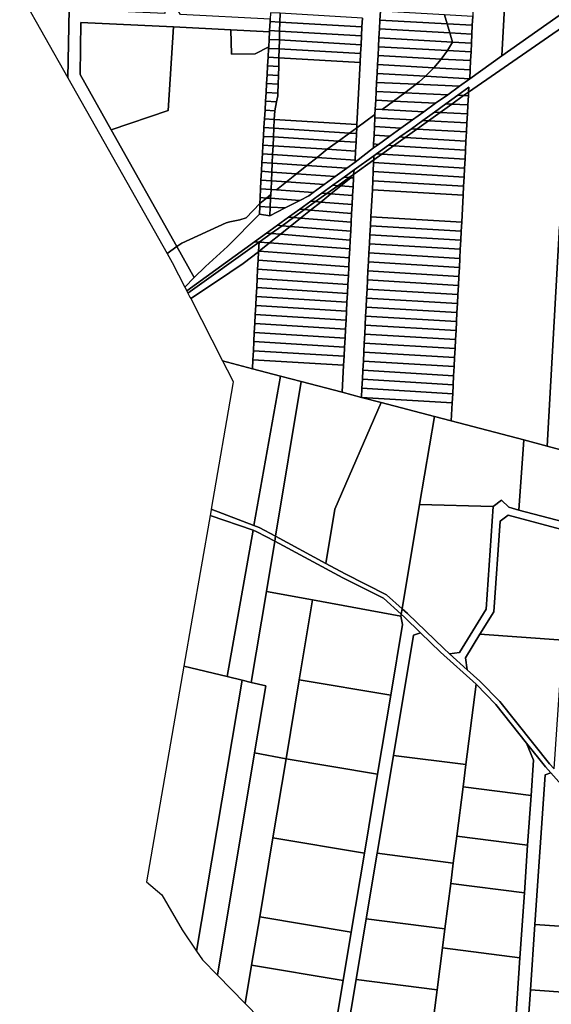
# Model space of a CAD drawing. Units: inches. Extents: x 7512067 to 7517889, y 5784721 to 5792157.
# Drawn here: x 7514585 to 7514923, y 5786118 to 5786743 of the extents above; entities that cross this region are included whole.
import ezdxf

# ---------------------------------------------------------------- set-up
doc = ezdxf.new("R2010")
doc.units = ezdxf.units.IN
doc.header["$MEASUREMENT"] = 0

msp = doc.modelspace()

# ---------------------------------------------------------------- linework, layer by layer
for points in [[(7514900.59, 5786890.65), (7514895.12, 5786789.79), (7514891.34, 5786720.35), (7514936.92, 5786752.55), (7514937.05, 5786755.08), (7514904.29, 5786755.98), (7514907.79, 5786820.18), (7514905.83, 5786885.42), (7514905.97, 5786890.4), (7514900.59, 5786890.65)], [(7514684.96, 5786750.04), (7514689.14, 5786862.53), (7514680.83, 5786853.93), (7514677.03, 5786747.22), (7514616.29, 5786749.87), (7514615.42, 5786706.3), (7514678.58, 5786594.7), (7514684.67, 5786599.15), (7514642.87, 5786673.36), (7514623.15, 5786708.42), (7514623.67, 5786741.55), (7514682.45, 5786738.68), (7514718.94, 5786736.81), (7514743.63, 5786735.55), (7514743.67, 5786736.37), (7514743.96, 5786742.06), (7514744.04, 5786743.54), (7514687.06, 5786746.68), (7514684.96, 5786750.04)], [(7514584.78, 5786760.47), (7514586.1, 5786758.15), (7514615.42, 5786706.3), (7514616.29, 5786749.87), (7514616.99, 5786785.07), (7514617.16, 5786793.7), (7514584.78, 5786760.47)], [(7514874.79, 5786790.89), (7514874.52, 5786785.07), (7514874.26, 5786779.38), (7514874, 5786773.7), (7514873.74, 5786768.01), (7514873.47, 5786762.34), (7514873.23, 5786756.69), (7514872.96, 5786751.04), (7514872.71, 5786745.4), (7514872.45, 5786739.75), (7514872.18, 5786734.09), (7514871.93, 5786728.44), (7514871.68, 5786722.84), (7514871.42, 5786717.29), (7514871.16, 5786711.52), (7514870.9, 5786705.76), (7514891.34, 5786720.35), (7514895.12, 5786789.79), (7514874.79, 5786790.89)], [(7514744.24, 5786747.68), (7514744.04, 5786743.54), (7514743.96, 5786742.06), (7514750.17, 5786741.7), (7514750.32, 5786747.33), (7514744.24, 5786747.68)], [(7514750.32, 5786747.33), (7514750.17, 5786741.7), (7514802.32, 5786738.66), (7514802.61, 5786744.34), (7514750.32, 5786747.33)], [(7514814.03, 5786748.68), (7514813.74, 5786743.04), (7514856.55, 5786740.64), (7514854.87, 5786746.4), (7514814.03, 5786748.68)], [(7514854.87, 5786746.4), (7514856.55, 5786740.64), (7514872.45, 5786739.75), (7514872.71, 5786745.4), (7514854.87, 5786746.4)], [(7514623.67, 5786741.55), (7514623.15, 5786708.42), (7514642.87, 5786673.36), (7514679.19, 5786685.59), (7514682.45, 5786738.68), (7514623.67, 5786741.55)], [(7514743.96, 5786742.06), (7514743.67, 5786736.37), (7514750.02, 5786736.01), (7514750.17, 5786741.7), (7514743.96, 5786742.06)], [(7514750.17, 5786741.7), (7514750.02, 5786736.01), (7514802.06, 5786733.06), (7514802.32, 5786738.66), (7514750.17, 5786741.7)], [(7514813.74, 5786743.04), (7514813.46, 5786737.42), (7514858.24, 5786734.88), (7514856.55, 5786740.64), (7514813.74, 5786743.04)], [(7514856.55, 5786740.64), (7514858.24, 5786734.88), (7514872.18, 5786734.09), (7514872.45, 5786739.75), (7514856.55, 5786740.64)], [(7514718.94, 5786736.81), (7514682.45, 5786738.68), (7514679.19, 5786685.59), (7514642.87, 5786673.36), (7514684.67, 5786599.15), (7514687.86, 5786601.47), (7514715.95, 5786614.37), (7514718.32, 5786614.84), (7514724.69, 5786616.12), (7514728.66, 5786617.49), (7514737.5, 5786626.66), (7514737.65, 5786630.33), (7514737.88, 5786635.89), (7514738.08, 5786640.74), (7514738.12, 5786641.46), (7514738.44, 5786647), (7514738.76, 5786652.54), (7514739.09, 5786658.1), (7514739.42, 5786663.65), (7514739.74, 5786669.21), (7514740.07, 5786674.76), (7514740.39, 5786680.32), (7514740.72, 5786685.92), (7514741.05, 5786691.52), (7514741.38, 5786697.12), (7514741.7, 5786702.71), (7514742.03, 5786708.31), (7514742.36, 5786713.91), (7514742.68, 5786719.51), (7514743.01, 5786725.08), (7514743.07, 5786726.07), (7514734.42, 5786721.61), (7514719.32, 5786721.42), (7514718.94, 5786736.81)], [(7514718.94, 5786736.81), (7514719.32, 5786721.42), (7514734.42, 5786721.61), (7514743.07, 5786726.07), (7514743.35, 5786730.78), (7514743.63, 5786735.55), (7514718.94, 5786736.81)], [(7514743.67, 5786736.37), (7514743.63, 5786735.55), (7514743.35, 5786730.78), (7514749.87, 5786730.4), (7514750.02, 5786736.01), (7514743.67, 5786736.37)], [(7514750.02, 5786736.01), (7514749.87, 5786730.4), (7514801.75, 5786727.38), (7514802.06, 5786733.06), (7514750.02, 5786736.01)], [(7514813.46, 5786737.42), (7514813.17, 5786731.79), (7514859.92, 5786729.12), (7514858.24, 5786734.88), (7514813.46, 5786737.42)], [(7514858.24, 5786734.88), (7514859.92, 5786729.12), (7514871.93, 5786728.44), (7514872.18, 5786734.09), (7514858.24, 5786734.88)], [(7514743.35, 5786730.78), (7514743.07, 5786726.07), (7514743.01, 5786725.08), (7514749.72, 5786724.7), (7514749.87, 5786730.4), (7514743.35, 5786730.78)], [(7514749.87, 5786730.4), (7514749.72, 5786724.7), (7514801.46, 5786721.8), (7514801.75, 5786727.38), (7514749.87, 5786730.4)], [(7514813.17, 5786731.79), (7514812.88, 5786726.13), (7514856.76, 5786723.67), (7514859.92, 5786729.12), (7514813.17, 5786731.79)], [(7514859.92, 5786729.12), (7514856.76, 5786723.67), (7514871.68, 5786722.84), (7514871.93, 5786728.44), (7514859.92, 5786729.12)], [(7514743.01, 5786725.08), (7514742.68, 5786719.51), (7514749.57, 5786719.11), (7514749.72, 5786724.7), (7514743.01, 5786725.08)], [(7514749.72, 5786724.7), (7514749.57, 5786719.11), (7514801.17, 5786716.1), (7514801.46, 5786721.8), (7514749.72, 5786724.7)], [(7514812.88, 5786726.13), (7514812.59, 5786720.45), (7514852.76, 5786718.29), (7514856.76, 5786723.67), (7514812.88, 5786726.13)], [(7514856.76, 5786723.67), (7514852.76, 5786718.29), (7514871.42, 5786717.29), (7514871.68, 5786722.84), (7514856.76, 5786723.67)], [(7514742.68, 5786719.51), (7514742.36, 5786713.91), (7514749.42, 5786713.5), (7514749.57, 5786719.11), (7514742.68, 5786719.51)], [(7514749.57, 5786719.11), (7514749.42, 5786713.5), (7514749.27, 5786707.88), (7514749.12, 5786702.27), (7514748.97, 5786696.65), (7514748.92, 5786694.91), (7514748.1, 5786691.09), (7514746.86, 5786685.42), (7514746.61, 5786679.93), (7514799.15, 5786676.66), (7514801.17, 5786716.1), (7514749.57, 5786719.11)], [(7514812.59, 5786720.45), (7514812.28, 5786714.78), (7514848.08, 5786712.8), (7514852.76, 5786718.29), (7514812.59, 5786720.45)], [(7514852.76, 5786718.29), (7514848.08, 5786712.8), (7514871.16, 5786711.52), (7514871.42, 5786717.29), (7514852.76, 5786718.29)], [(7514742.36, 5786713.91), (7514742.03, 5786708.31), (7514749.27, 5786707.88), (7514749.42, 5786713.5), (7514742.36, 5786713.91)], [(7514811.98, 5786709.12), (7514811.67, 5786703.45), (7514836.83, 5786702.3), (7514838.75, 5786703.72), (7514842.74, 5786707.37), (7514811.98, 5786709.12)], [(7514812.28, 5786714.78), (7514811.98, 5786709.12), (7514842.74, 5786707.37), (7514848.08, 5786712.8), (7514812.28, 5786714.78)], [(7514848.08, 5786712.8), (7514842.74, 5786707.37), (7514870.9, 5786705.76), (7514871.16, 5786711.52), (7514848.08, 5786712.8)], [(7514741.7, 5786702.71), (7514741.38, 5786697.12), (7514748.97, 5786696.65), (7514749.12, 5786702.27), (7514741.7, 5786702.71)], [(7514742.03, 5786708.31), (7514741.7, 5786702.71), (7514749.12, 5786702.27), (7514749.27, 5786707.88), (7514742.03, 5786708.31)], [(7514811.67, 5786703.45), (7514811.38, 5786697.79), (7514829.59, 5786696.94), (7514836.83, 5786702.3), (7514811.67, 5786703.45)], [(7514842.74, 5786707.37), (7514838.75, 5786703.72), (7514836.83, 5786702.3), (7514864.33, 5786701.04), (7514870.9, 5786705.76), (7514842.74, 5786707.37)], [(7514741.38, 5786697.12), (7514741.05, 5786691.52), (7514748.1, 5786691.09), (7514748.92, 5786694.91), (7514748.97, 5786696.65), (7514741.38, 5786697.12)], [(7514811.38, 5786697.79), (7514811.08, 5786692.13), (7514822.32, 5786691.57), (7514829.59, 5786696.94), (7514811.38, 5786697.79)], [(7514829.59, 5786696.94), (7514822.32, 5786691.57), (7514849.19, 5786690.22), (7514856.82, 5786695.67), (7514829.59, 5786696.94)], [(7514836.83, 5786702.3), (7514829.59, 5786696.94), (7514856.82, 5786695.67), (7514864.33, 5786701.04), (7514836.83, 5786702.3)], [(7514870.27, 5786700.36), (7514863.27, 5786695.31), (7514866.97, 5786695.11), (7514870.11, 5786697.36), (7514870.27, 5786700.36)], [(7514870.11, 5786697.36), (7514866.97, 5786695.11), (7514869.99, 5786695), (7514870.11, 5786697.36)], [(7514741.05, 5786691.52), (7514740.72, 5786685.92), (7514746.86, 5786685.42), (7514748.1, 5786691.09), (7514741.05, 5786691.52)], [(7514811.08, 5786692.13), (7514810.8, 5786686.47), (7514815.13, 5786686.25), (7514822.32, 5786691.57), (7514811.08, 5786692.13)], [(7514822.32, 5786691.57), (7514815.13, 5786686.25), (7514841.72, 5786684.87), (7514849.19, 5786690.22), (7514822.32, 5786691.57)], [(7514863.27, 5786695.31), (7514855.74, 5786689.89), (7514859.43, 5786689.71), (7514866.97, 5786695.11), (7514863.27, 5786695.31)], [(7514869.99, 5786695), (7514866.97, 5786695.11), (7514859.43, 5786689.71), (7514869.68, 5786689.21), (7514869.99, 5786695)], [(7514740.72, 5786685.92), (7514740.39, 5786680.32), (7514746.61, 5786679.93), (7514746.86, 5786685.42), (7514740.72, 5786685.92)], [(7514810.8, 5786686.47), (7514810.63, 5786683), (7514810.54, 5786680.97), (7514834.45, 5786679.66), (7514841.72, 5786684.87), (7514815.13, 5786686.25), (7514810.8, 5786686.47)], [(7514848.39, 5786684.59), (7514840.99, 5786679.26), (7514844.54, 5786679.05), (7514852.07, 5786684.44), (7514848.39, 5786684.59)], [(7514852.07, 5786684.44), (7514844.54, 5786679.05), (7514869.08, 5786677.78), (7514869.38, 5786683.4), (7514852.07, 5786684.44)], [(7514855.74, 5786689.89), (7514848.39, 5786684.59), (7514852.07, 5786684.44), (7514859.43, 5786689.71), (7514855.74, 5786689.89)], [(7514859.43, 5786689.71), (7514852.07, 5786684.44), (7514869.38, 5786683.4), (7514869.68, 5786689.21), (7514859.43, 5786689.71)], [(7514740.39, 5786680.32), (7514740.07, 5786674.76), (7514746.35, 5786674.36), (7514746.61, 5786679.93), (7514740.39, 5786680.32)], [(7514746.61, 5786679.93), (7514746.35, 5786674.36), (7514794.5, 5786671.32), (7514799.04, 5786674.6), (7514799.15, 5786676.66), (7514746.61, 5786679.93)], [(7514799.04, 5786674.6), (7514798.85, 5786671.04), (7514798.57, 5786665.41), (7514798.27, 5786659.77), (7514797.99, 5786654.18), (7514797.92, 5786652.75), (7514809.62, 5786661.86), (7514809.74, 5786664.36), (7514810.01, 5786669.88), (7514810.27, 5786675.42), (7514810.54, 5786680.97), (7514810.63, 5786683), (7514799.04, 5786674.6)], [(7514810.54, 5786680.97), (7514810.27, 5786675.42), (7514827.13, 5786674.42), (7514834.45, 5786679.66), (7514810.54, 5786680.97)], [(7514840.99, 5786679.26), (7514833.74, 5786674.04), (7514837.25, 5786673.84), (7514844.54, 5786679.05), (7514840.99, 5786679.26)], [(7514844.54, 5786679.05), (7514837.25, 5786673.84), (7514868.78, 5786672), (7514869.08, 5786677.78), (7514844.54, 5786679.05)], [(7514740.07, 5786674.76), (7514739.74, 5786669.21), (7514746.09, 5786668.8), (7514746.35, 5786674.36), (7514740.07, 5786674.76)], [(7514746.35, 5786674.36), (7514746.09, 5786668.8), (7514787.35, 5786666.14), (7514794.5, 5786671.32), (7514746.35, 5786674.36)], [(7514794.5, 5786671.32), (7514787.35, 5786666.14), (7514798.57, 5786665.41), (7514798.85, 5786671.04), (7514794.5, 5786671.32)], [(7514799.04, 5786674.6), (7514794.5, 5786671.32), (7514798.85, 5786671.04), (7514799.04, 5786674.6)], [(7514810.27, 5786675.42), (7514810.01, 5786669.88), (7514820.04, 5786669.33), (7514827.13, 5786674.42), (7514810.27, 5786675.42)], [(7514833.74, 5786674.04), (7514826.48, 5786668.81), (7514829.86, 5786668.54), (7514837.25, 5786673.84), (7514833.74, 5786674.04)], [(7514837.25, 5786673.84), (7514829.86, 5786668.54), (7514868.47, 5786666.24), (7514868.78, 5786672), (7514837.25, 5786673.84)], [(7514739.74, 5786669.21), (7514739.42, 5786663.65), (7514745.84, 5786663.24), (7514746.09, 5786668.8), (7514739.74, 5786669.21)], [(7514746.09, 5786668.8), (7514745.84, 5786663.24), (7514780.21, 5786660.97), (7514787.35, 5786666.14), (7514746.09, 5786668.8)], [(7514787.35, 5786666.14), (7514780.21, 5786660.97), (7514798.27, 5786659.77), (7514798.57, 5786665.41), (7514787.35, 5786666.14)], [(7514810.01, 5786669.88), (7514809.74, 5786664.36), (7514812.77, 5786664.12), (7514820.04, 5786669.33), (7514810.01, 5786669.88)], [(7514826.48, 5786668.81), (7514819.16, 5786663.54), (7514822.45, 5786663.24), (7514829.86, 5786668.54), (7514826.48, 5786668.81)], [(7514829.86, 5786668.54), (7514822.45, 5786663.24), (7514868.17, 5786660.48), (7514868.47, 5786666.24), (7514829.86, 5786668.54)], [(7514739.42, 5786663.65), (7514739.09, 5786658.1), (7514745.58, 5786657.68), (7514745.84, 5786663.24), (7514739.42, 5786663.65)], [(7514745.84, 5786663.24), (7514745.58, 5786657.68), (7514773.77, 5786655.8), (7514780.21, 5786660.97), (7514745.84, 5786663.24)], [(7514780.21, 5786660.97), (7514773.77, 5786655.8), (7514797.99, 5786654.18), (7514798.27, 5786659.77), (7514780.21, 5786660.97)], [(7514809.62, 5786661.86), (7514812.77, 5786664.12), (7514809.74, 5786664.36), (7514809.62, 5786661.86)], [(7514819.16, 5786663.54), (7514811.65, 5786658.12), (7514815.03, 5786657.92), (7514822.45, 5786663.24), (7514819.16, 5786663.54)], [(7514822.45, 5786663.24), (7514815.03, 5786657.92), (7514867.86, 5786654.74), (7514868.17, 5786660.48), (7514822.45, 5786663.24)], [(7514738.76, 5786652.54), (7514738.44, 5786647), (7514745.06, 5786646.54), (7514745.32, 5786652.11), (7514738.76, 5786652.54)], [(7514739.09, 5786658.1), (7514738.76, 5786652.54), (7514745.32, 5786652.11), (7514745.58, 5786657.68), (7514739.09, 5786658.1)], [(7514745.58, 5786657.68), (7514745.32, 5786652.11), (7514767.37, 5786650.66), (7514773.77, 5786655.8), (7514745.58, 5786657.68)], [(7514773.77, 5786655.8), (7514767.37, 5786650.66), (7514792.74, 5786648.99), (7514797.92, 5786652.75), (7514797.99, 5786654.18), (7514773.77, 5786655.8)], [(7514797.07, 5786645.07), (7514796.95, 5786642.82), (7514796.65, 5786637.18), (7514796.36, 5786631.54), (7514796.06, 5786625.9), (7514795.76, 5786620.25), (7514795.47, 5786614.61), (7514795.18, 5786608.97), (7514794.88, 5786603.32), (7514794.59, 5786597.68), (7514794.29, 5786592.03), (7514793.99, 5786586.39), (7514793.7, 5786580.74), (7514793.4, 5786575.1), (7514793.1, 5786569.46), (7514792.8, 5786563.81), (7514792.51, 5786558.17), (7514792.21, 5786552.53), (7514791.92, 5786546.8), (7514791.62, 5786541.06), (7514791.32, 5786535.34), (7514791.01, 5786529.61), (7514790.71, 5786523.86), (7514789.81, 5786506.68), (7514802.04, 5786503.45), (7514802.34, 5786509.19), (7514802.63, 5786514.94), (7514802.93, 5786520.68), (7514803.22, 5786526.41), (7514803.5, 5786532.14), (7514803.78, 5786537.87), (7514804.07, 5786543.6), (7514804.36, 5786549.33), (7514804.68, 5786555.06), (7514804.99, 5786560.8), (7514805.31, 5786566.52), (7514805.62, 5786572.25), (7514805.94, 5786577.98), (7514806.15, 5786583.72), (7514806.47, 5786589.45), (7514806.8, 5786595.18), (7514807.12, 5786600.91), (7514807.43, 5786606.64), (7514807.73, 5786612.37), (7514808.04, 5786618.11), (7514808.95, 5786635.32), (7514809.22, 5786640.99), (7514809.5, 5786646.78), (7514809.77, 5786652.53), (7514809.97, 5786654.3), (7514797.07, 5786645.07)], [(7514809.85, 5786656.83), (7514797.38, 5786647.84), (7514797.07, 5786645.07), (7514809.97, 5786654.3), (7514809.85, 5786656.83)], [(7514809.77, 5786652.53), (7514809.5, 5786646.78), (7514867.26, 5786643.33), (7514867.56, 5786649.02), (7514809.77, 5786652.53)], [(7514815.03, 5786657.92), (7514809.97, 5786654.3), (7514809.77, 5786652.53), (7514867.56, 5786649.02), (7514867.86, 5786654.74), (7514815.03, 5786657.92)], [(7514811.65, 5786658.12), (7514809.85, 5786656.83), (7514809.97, 5786654.3), (7514815.03, 5786657.92), (7514811.65, 5786658.12)], [(7514738.44, 5786647), (7514738.12, 5786641.46), (7514744.8, 5786640.98), (7514745.06, 5786646.54), (7514738.44, 5786647)], [(7514745.06, 5786646.54), (7514744.8, 5786640.98), (7514754.45, 5786640.28), (7514760.84, 5786645.41), (7514745.06, 5786646.54)], [(7514745.32, 5786652.11), (7514745.06, 5786646.54), (7514760.84, 5786645.41), (7514767.37, 5786650.66), (7514745.32, 5786652.11)], [(7514767.37, 5786650.66), (7514760.84, 5786645.41), (7514785.4, 5786643.66), (7514792.74, 5786648.99), (7514767.37, 5786650.66)], [(7514797.38, 5786647.84), (7514790.97, 5786643.23), (7514794.15, 5786642.98), (7514797.07, 5786645.07), (7514797.38, 5786647.84)], [(7514809.5, 5786646.78), (7514809.22, 5786640.99), (7514866.96, 5786637.63), (7514867.26, 5786643.33), (7514809.5, 5786646.78)], [(7514738.12, 5786641.46), (7514738.08, 5786640.74), (7514737.88, 5786635.89), (7514744.56, 5786635.41), (7514744.8, 5786640.98), (7514738.12, 5786641.46)], [(7514744.8, 5786640.98), (7514744.56, 5786635.41), (7514748.08, 5786635.16), (7514754.45, 5786640.28), (7514744.8, 5786640.98)], [(7514754.45, 5786640.28), (7514748.08, 5786635.16), (7514771.42, 5786633.49), (7514778.34, 5786638.53), (7514754.45, 5786640.28)], [(7514760.84, 5786645.41), (7514754.45, 5786640.28), (7514778.34, 5786638.53), (7514785.4, 5786643.66), (7514760.84, 5786645.41)], [(7514790.97, 5786643.23), (7514783.86, 5786638.11), (7514787.01, 5786637.87), (7514794.15, 5786642.98), (7514790.97, 5786643.23)], [(7514794.15, 5786642.98), (7514787.01, 5786637.87), (7514788.89, 5786637.74), (7514795.36, 5786642.91), (7514794.15, 5786642.98)], [(7514795.36, 5786642.91), (7514788.89, 5786637.74), (7514796.65, 5786637.18), (7514796.95, 5786642.82), (7514795.36, 5786642.91)], [(7514797.07, 5786645.07), (7514794.15, 5786642.98), (7514795.36, 5786642.91), (7514796.95, 5786642.82), (7514797.07, 5786645.07)], [(7514809.22, 5786640.99), (7514808.95, 5786635.32), (7514866.66, 5786631.84), (7514866.96, 5786637.63), (7514809.22, 5786640.99)], [(7514737.88, 5786635.89), (7514737.65, 5786630.33), (7514741.7, 5786630.04), (7514744.41, 5786632.21), (7514744.56, 5786635.41), (7514737.88, 5786635.89)], [(7514744.56, 5786635.41), (7514744.41, 5786632.21), (7514744.3, 5786629.85), (7514762.86, 5786628.52), (7514768.63, 5786631.48), (7514771.42, 5786633.49), (7514748.08, 5786635.16), (7514744.56, 5786635.41)], [(7514783.86, 5786638.11), (7514776.93, 5786633.11), (7514780.08, 5786632.9), (7514787.01, 5786637.87), (7514783.86, 5786638.11)], [(7514787.01, 5786637.87), (7514780.08, 5786632.9), (7514782.59, 5786632.69), (7514788.89, 5786637.74), (7514787.01, 5786637.87)], [(7514788.89, 5786637.74), (7514782.59, 5786632.69), (7514796.36, 5786631.54), (7514796.65, 5786637.18), (7514788.89, 5786637.74)], [(7514808.95, 5786635.32), (7514808.04, 5786618.11), (7514865.75, 5786614.64), (7514866.66, 5786631.84), (7514808.95, 5786635.32)], [(7514741.7, 5786630.04), (7514737.5, 5786626.66), (7514737.41, 5786624.66), (7514744.04, 5786624.28), (7514744.3, 5786629.85), (7514741.7, 5786630.04)], [(7514737.65, 5786630.33), (7514737.5, 5786626.66), (7514741.7, 5786630.04), (7514737.65, 5786630.33)], [(7514744.41, 5786632.21), (7514741.7, 5786630.04), (7514744.3, 5786629.85), (7514744.41, 5786632.21)], [(7514744.3, 5786629.85), (7514744.04, 5786624.28), (7514753.55, 5786623.73), (7514762.86, 5786628.52), (7514744.3, 5786629.85)], [(7514769.82, 5786627.99), (7514762.86, 5786622.97), (7514765.86, 5786622.72), (7514772.89, 5786627.76), (7514769.82, 5786627.99)], [(7514772.89, 5786627.76), (7514765.86, 5786622.72), (7514769.72, 5786622.4), (7514776.1, 5786627.5), (7514772.89, 5786627.76)], [(7514776.1, 5786627.5), (7514769.72, 5786622.4), (7514795.76, 5786620.25), (7514796.06, 5786625.9), (7514776.1, 5786627.5)], [(7514776.93, 5786633.11), (7514769.82, 5786627.99), (7514772.89, 5786627.76), (7514780.08, 5786632.9), (7514776.93, 5786633.11)], [(7514780.08, 5786632.9), (7514772.89, 5786627.76), (7514776.1, 5786627.5), (7514782.59, 5786632.69), (7514780.08, 5786632.9)], [(7514782.59, 5786632.69), (7514776.1, 5786627.5), (7514796.06, 5786625.9), (7514796.36, 5786631.54), (7514782.59, 5786632.69)], [(7514684.67, 5786599.15), (7514695.77, 5786579.46), (7514702.92, 5786586.64), (7514716.83, 5786599.16), (7514737.21, 5786619.71), (7514737.41, 5786624.66), (7514737.5, 5786626.66), (7514728.66, 5786617.49), (7514724.69, 5786616.12), (7514718.32, 5786614.84), (7514715.95, 5786614.37), (7514687.86, 5786601.47), (7514684.67, 5786599.15)], [(7514737.41, 5786624.66), (7514737.21, 5786619.71), (7514743.78, 5786618.71), (7514744.04, 5786624.28), (7514737.41, 5786624.66)], [(7514753.55, 5786623.73), (7514744.04, 5786624.28), (7514743.78, 5786618.71), (7514753.55, 5786623.73)], [(7514762.86, 5786622.97), (7514755.74, 5786617.84), (7514758.73, 5786617.62), (7514765.86, 5786622.72), (7514762.86, 5786622.97)], [(7514765.86, 5786622.72), (7514758.73, 5786617.62), (7514763.29, 5786617.25), (7514769.72, 5786622.4), (7514765.86, 5786622.72)], [(7514769.72, 5786622.4), (7514763.29, 5786617.25), (7514795.47, 5786614.61), (7514795.76, 5786620.25), (7514769.72, 5786622.4)], [(7514755.74, 5786617.84), (7514748.6, 5786612.7), (7514751.53, 5786612.46), (7514758.73, 5786617.62), (7514755.74, 5786617.84)], [(7514758.73, 5786617.62), (7514751.53, 5786612.46), (7514756.78, 5786612.04), (7514763.29, 5786617.25), (7514758.73, 5786617.62)], [(7514763.29, 5786617.25), (7514756.78, 5786612.04), (7514795.18, 5786608.97), (7514795.47, 5786614.61), (7514763.29, 5786617.25)], [(7514808.04, 5786618.11), (7514807.73, 5786612.37), (7514865.45, 5786608.92), (7514865.75, 5786614.64), (7514808.04, 5786618.11)], [(7514748.6, 5786612.7), (7514741.75, 5786607.76), (7514744.62, 5786607.52), (7514751.53, 5786612.46), (7514748.6, 5786612.7)], [(7514751.53, 5786612.46), (7514744.62, 5786607.52), (7514750.52, 5786607.03), (7514756.78, 5786612.04), (7514751.53, 5786612.46)], [(7514756.78, 5786612.04), (7514750.52, 5786607.03), (7514794.88, 5786603.32), (7514795.18, 5786608.97), (7514756.78, 5786612.04)], [(7514807.73, 5786612.37), (7514807.43, 5786606.64), (7514865.14, 5786603.18), (7514865.45, 5786608.92), (7514807.73, 5786612.37)], [(7514961.11, 5786601.55), (7514961.67, 5786611.36), (7514953.92, 5786611.96), (7514950.56, 5786612.22), (7514950.02, 5786611.67), (7514927.91, 5786612.02), (7514920.12, 5786472.45), (7514938.31, 5786467.66), (7514953.67, 5786463.61), (7514961.11, 5786601.55)], [(7514741.75, 5786607.76), (7514734.07, 5786602.23), (7514736.93, 5786602.01), (7514744.62, 5786607.52), (7514741.75, 5786607.76)], [(7514744.62, 5786607.52), (7514736.93, 5786602.01), (7514743.62, 5786601.51), (7514750.52, 5786607.03), (7514744.62, 5786607.52)], [(7514750.52, 5786607.03), (7514743.62, 5786601.51), (7514794.59, 5786597.68), (7514794.88, 5786603.32), (7514750.52, 5786607.03)], [(7514807.43, 5786606.64), (7514807.12, 5786600.91), (7514864.84, 5786597.45), (7514865.14, 5786603.18), (7514807.43, 5786606.64)], [(7514678.58, 5786594.7), (7514681.76, 5786589.01), (7514689.76, 5786573.45), (7514695.77, 5786579.46), (7514684.67, 5786599.15), (7514678.58, 5786594.7)], [(7514734.07, 5786602.23), (7514690.94, 5786571.13), (7514691.72, 5786569.62), (7514736.93, 5786602.01), (7514734.07, 5786602.23)], [(7514736.93, 5786602.01), (7514691.72, 5786569.62), (7514692.93, 5786567.17), (7514693.47, 5786566.19), (7514709.86, 5786576.93), (7514726.75, 5786588.53), (7514736.61, 5786595.91), (7514736.63, 5786596.26), (7514736.93, 5786602.01)], [(7514736.63, 5786596.26), (7514736.61, 5786595.91), (7514736.32, 5786590.51), (7514793.99, 5786586.39), (7514794.29, 5786592.03), (7514737.02, 5786596.23), (7514736.63, 5786596.26)], [(7514736.93, 5786602.01), (7514736.63, 5786596.26), (7514737.02, 5786596.23), (7514743.62, 5786601.51), (7514736.93, 5786602.01)], [(7514743.62, 5786601.51), (7514737.02, 5786596.23), (7514794.29, 5786592.03), (7514794.59, 5786597.68), (7514743.62, 5786601.51)], [(7514807.12, 5786600.91), (7514806.8, 5786595.18), (7514864.54, 5786591.72), (7514864.84, 5786597.45), (7514807.12, 5786600.91)], [(7514736.61, 5786595.91), (7514726.75, 5786588.53), (7514709.86, 5786576.93), (7514693.47, 5786566.19), (7514713.68, 5786526.63), (7514732.72, 5786521.61), (7514733.02, 5786527.35), (7514733.32, 5786533.08), (7514733.61, 5786538.81), (7514733.92, 5786544.54), (7514734.22, 5786550.27), (7514734.52, 5786556), (7514734.82, 5786561.75), (7514735.13, 5786567.5), (7514735.43, 5786573.26), (7514735.73, 5786579.01), (7514736.03, 5786584.76), (7514736.32, 5786590.51), (7514736.61, 5786595.91)], [(7514736.32, 5786590.51), (7514736.03, 5786584.76), (7514793.7, 5786580.74), (7514793.99, 5786586.39), (7514736.32, 5786590.51)], [(7514806.8, 5786595.18), (7514806.47, 5786589.45), (7514864.24, 5786585.98), (7514864.54, 5786591.72), (7514806.8, 5786595.18)], [(7514736.03, 5786584.76), (7514735.73, 5786579.01), (7514793.4, 5786575.1), (7514793.7, 5786580.74), (7514736.03, 5786584.76)], [(7514806.15, 5786583.72), (7514805.94, 5786577.98), (7514863.63, 5786574.52), (7514863.94, 5786580.25), (7514806.15, 5786583.72)], [(7514806.47, 5786589.45), (7514806.15, 5786583.72), (7514863.94, 5786580.25), (7514864.24, 5786585.98), (7514806.47, 5786589.45)], [(7514735.73, 5786579.01), (7514735.43, 5786573.26), (7514793.1, 5786569.46), (7514793.4, 5786575.1), (7514735.73, 5786579.01)], [(7514805.94, 5786577.98), (7514805.62, 5786572.25), (7514863.33, 5786568.79), (7514863.63, 5786574.52), (7514805.94, 5786577.98)], [(7514735.13, 5786567.5), (7514792.8, 5786563.81), (7514793.1, 5786569.46), (7514735.43, 5786573.26), (7514735.13, 5786567.5)], [(7514805.62, 5786572.25), (7514805.31, 5786566.52), (7514863.03, 5786563.06), (7514863.33, 5786568.79), (7514805.62, 5786572.25)], [(7514735.13, 5786567.5), (7514734.82, 5786561.75), (7514792.51, 5786558.17), (7514792.8, 5786563.81), (7514735.13, 5786567.5)], [(7514805.31, 5786566.52), (7514804.99, 5786560.8), (7514862.72, 5786557.32), (7514863.03, 5786563.06), (7514805.31, 5786566.52)], [(7514792.51, 5786558.17), (7514734.82, 5786561.75), (7514734.52, 5786556), (7514792.21, 5786552.53), (7514792.51, 5786558.17)], [(7514804.99, 5786560.8), (7514804.68, 5786555.06), (7514862.43, 5786551.6), (7514862.72, 5786557.32), (7514804.99, 5786560.8)], [(7514734.52, 5786556), (7514734.22, 5786550.27), (7514791.92, 5786546.8), (7514792.21, 5786552.53), (7514734.52, 5786556)], [(7514804.68, 5786555.06), (7514804.36, 5786549.33), (7514862.13, 5786545.87), (7514862.43, 5786551.6), (7514804.68, 5786555.06)], [(7514734.22, 5786550.27), (7514733.92, 5786544.54), (7514791.62, 5786541.06), (7514791.92, 5786546.8), (7514734.22, 5786550.27)], [(7514804.36, 5786549.33), (7514804.07, 5786543.6), (7514861.83, 5786540.14), (7514862.13, 5786545.87), (7514804.36, 5786549.33)], [(7514733.92, 5786544.54), (7514733.61, 5786538.81), (7514791.32, 5786535.34), (7514791.62, 5786541.06), (7514733.92, 5786544.54)], [(7514804.07, 5786543.6), (7514803.78, 5786537.87), (7514861.53, 5786534.41), (7514861.83, 5786540.14), (7514804.07, 5786543.6)], [(7514733.61, 5786538.81), (7514733.32, 5786533.08), (7514791.01, 5786529.61), (7514791.32, 5786535.34), (7514733.61, 5786538.81)], [(7514803.78, 5786537.87), (7514803.5, 5786532.14), (7514861.22, 5786528.67), (7514861.53, 5786534.41), (7514803.78, 5786537.87)], [(7514733.32, 5786533.08), (7514733.02, 5786527.35), (7514790.71, 5786523.86), (7514791.01, 5786529.61), (7514733.32, 5786533.08)], [(7514803.5, 5786532.14), (7514803.22, 5786526.41), (7514860.92, 5786522.94), (7514861.22, 5786528.67), (7514803.5, 5786532.14)], [(7514713.68, 5786526.63), (7514719.53, 5786515.18), (7514720.5, 5786513.29), (7514720.3, 5786512.13), (7514706.45, 5786432.33), (7514733.68, 5786422.12), (7514750.52, 5786516.92), (7514732.72, 5786521.61), (7514713.68, 5786526.63)], [(7514733.02, 5786527.35), (7514732.72, 5786521.61), (7514750.52, 5786516.92), (7514763.73, 5786513.45), (7514789.81, 5786506.68), (7514790.71, 5786523.86), (7514733.02, 5786527.35)], [(7514803.22, 5786526.41), (7514802.93, 5786520.68), (7514860.62, 5786517.21), (7514860.92, 5786522.94), (7514803.22, 5786526.41)], [(7514750.52, 5786516.92), (7514733.68, 5786422.12), (7514736.99, 5786420.88), (7514747.39, 5786415.24), (7514763.73, 5786513.45), (7514750.52, 5786516.92)], [(7514802.63, 5786514.94), (7514802.34, 5786509.19), (7514860.01, 5786505.74), (7514860.32, 5786511.48), (7514802.63, 5786514.94)], [(7514802.93, 5786520.68), (7514802.63, 5786514.94), (7514860.32, 5786511.48), (7514860.62, 5786517.21), (7514802.93, 5786520.68)], [(7514763.73, 5786513.45), (7514747.39, 5786415.24), (7514779.39, 5786397.95), (7514785.13, 5786432.46), (7514814.48, 5786500.16), (7514802.04, 5786503.45), (7514789.81, 5786506.68), (7514763.73, 5786513.45)], [(7514802.34, 5786509.19), (7514802.04, 5786503.45), (7514859.71, 5786500.01), (7514860.01, 5786505.74), (7514802.34, 5786509.19)], [(7514802.04, 5786503.45), (7514814.48, 5786500.16), (7514848.37, 5786491.19), (7514859.12, 5786488.55), (7514859.71, 5786500.01), (7514802.04, 5786503.45)], [(7514814.48, 5786500.16), (7514785.13, 5786432.46), (7514779.39, 5786397.95), (7514791.57, 5786391.36), (7514817.89, 5786378.1), (7514827.87, 5786369.18), (7514838.98, 5786435.32), (7514848.37, 5786491.19), (7514814.48, 5786500.16)], [(7514848.37, 5786491.19), (7514838.98, 5786435.32), (7514885.74, 5786434.18), (7514891.13, 5786438.06), (7514895.65, 5786433.6), (7514902.12, 5786431.9), (7514905.18, 5786476.39), (7514859.12, 5786488.55), (7514848.37, 5786491.19)], [(7514905.18, 5786476.39), (7514902.12, 5786431.9), (7514935.25, 5786423.21), (7514938.31, 5786467.66), (7514920.12, 5786472.45), (7514905.18, 5786476.39)], [(7514838.98, 5786435.32), (7514827.87, 5786369.18), (7514831.31, 5786366.1), (7514854.28, 5786343.99), (7514858.02, 5786340.6), (7514864.35, 5786341.49), (7514881.24, 5786368.85), (7514885.74, 5786434.18), (7514838.98, 5786435.32)], [(7514705.79, 5786428.49), (7514694.47, 5786363.24), (7514689.15, 5786332.64), (7514716.64, 5786326.13), (7514733.15, 5786419), (7514705.79, 5786428.49)], [(7514706.45, 5786432.33), (7514706.42, 5786432.12), (7514705.97, 5786429.56), (7514705.79, 5786428.49), (7514733.15, 5786419), (7514735.57, 5786418.13), (7514746.86, 5786412.06), (7514747.39, 5786415.24), (7514736.99, 5786420.88), (7514733.68, 5786422.12), (7514706.45, 5786432.33)], [(7514895.31, 5786428.52), (7514890.11, 5786424.78), (7514886.14, 5786367.28), (7514877.3, 5786352.95), (7514930.16, 5786349.3), (7514934.92, 5786418.13), (7514895.31, 5786428.52)], [(7514733.15, 5786419), (7514716.64, 5786326.13), (7514726.26, 5786323.83), (7514731.94, 5786322.44), (7514741.56, 5786380.19), (7514746.86, 5786412.06), (7514735.57, 5786418.13), (7514733.15, 5786419)], [(7514747.39, 5786415.24), (7514746.86, 5786412.06), (7514790.22, 5786388.74), (7514815.98, 5786375.91), (7514827.29, 5786365.7), (7514827.87, 5786369.18), (7514817.89, 5786378.1), (7514791.57, 5786391.36), (7514779.39, 5786397.95), (7514747.39, 5786415.24)], [(7514770.97, 5786374.79), (7514827.07, 5786364.4), (7514827.29, 5786365.7), (7514815.98, 5786375.91), (7514790.22, 5786388.74), (7514746.86, 5786412.06), (7514741.56, 5786380.19), (7514770.97, 5786374.79)], [(7514741.56, 5786380.19), (7514731.94, 5786322.44), (7514741.14, 5786320.24), (7514734.05, 5786277.77), (7514754.11, 5786273.91), (7514762.49, 5786324.05), (7514770.97, 5786374.79), (7514741.56, 5786380.19)], [(7514770.97, 5786374.79), (7514762.49, 5786324.05), (7514820.68, 5786314.32), (7514828.18, 5786359.22), (7514827.07, 5786364.4), (7514770.97, 5786374.79)], [(7514827.29, 5786365.7), (7514827.07, 5786364.4), (7514828.18, 5786359.22), (7514820.68, 5786314.32), (7514812.3, 5786264.18), (7514803.9, 5786214.03), (7514795.52, 5786163.88), (7514790.39, 5786133.2), (7514777.7, 5786057.26), (7514773.41, 5786055.92), (7514787.27, 5786041.57), (7514784.62, 5786050.12), (7514792.3, 5786096.05), (7514798.6, 5786133.75), (7514805.04, 5786172.3), (7514811.99, 5786213.87), (7514822.39, 5786276.09), (7514835.17, 5786352.49), (7514839.59, 5786353.94), (7514829.34, 5786363.85), (7514827.29, 5786365.7)], [(7514839.59, 5786353.94), (7514835.17, 5786352.49), (7514822.39, 5786276.09), (7514868.38, 5786270.2), (7514874.9, 5786321.27), (7514852.27, 5786341.68), (7514839.59, 5786353.94)], [(7514877.3, 5786352.95), (7514868.12, 5786338.07), (7514869.2, 5786330.45), (7514877.25, 5786323.14), (7514889.88, 5786310.32), (7514921.58, 5786270.76), (7514924.5, 5786267.46), (7514928.83, 5786330.04), (7514930.16, 5786349.3), (7514877.3, 5786352.95)], [(7514689.15, 5786332.64), (7514665.38, 5786195.8), (7514675.2, 5786187.4), (7514688.1, 5786165.2), (7514697.23, 5786151.64), (7514726.26, 5786323.83), (7514716.64, 5786326.13), (7514689.15, 5786332.64)], [(7514726.26, 5786323.83), (7514697.23, 5786151.64), (7514700.91, 5786146.19), (7514710.45, 5786136.48), (7514734.05, 5786277.77), (7514741.14, 5786320.24), (7514731.94, 5786322.44), (7514726.26, 5786323.83)], [(7514762.49, 5786324.05), (7514754.11, 5786273.91), (7514812.3, 5786264.18), (7514820.68, 5786314.32), (7514762.49, 5786324.05)], [(7514874.9, 5786321.27), (7514868.38, 5786270.2), (7514866.58, 5786256.09), (7514909.82, 5786250.56), (7514911.35, 5786273.02), (7514907, 5786283.89), (7514887.45, 5786308.38), (7514874.9, 5786321.27)], [(7514907, 5786283.89), (7514911.35, 5786273.02), (7514909.82, 5786250.56), (7514907.66, 5786219.07), (7514905.59, 5786188.81), (7514902.77, 5786147.53), (7514898.35, 5786082.94), (7514890.73, 5785971.64), (7514886.01, 5785969.14), (7514904.62, 5785958.58), (7514898.45, 5785967.27), (7514901.19, 5786007.35), (7514905.3, 5786067.35), (7514909.39, 5786127.07), (7514912.24, 5786168.72), (7514918.74, 5786263.78), (7514922.36, 5786265.08), (7514919.08, 5786268.76), (7514907, 5786283.89)], [(7514734.05, 5786277.77), (7514710.45, 5786136.48), (7514728.12, 5786118.49), (7514732.2, 5786142.92), (7514737.34, 5786173.61), (7514745.72, 5786223.76), (7514754.11, 5786273.91), (7514734.05, 5786277.77)], [(7514754.11, 5786273.91), (7514745.72, 5786223.76), (7514803.9, 5786214.03), (7514812.3, 5786264.18), (7514754.11, 5786273.91)], [(7514822.39, 5786276.09), (7514811.99, 5786213.87), (7514860.4, 5786207.68), (7514862.59, 5786224.83), (7514866.58, 5786256.09), (7514868.38, 5786270.2), (7514822.39, 5786276.09)], [(7514922.36, 5786265.08), (7514918.74, 5786263.78), (7514912.24, 5786168.72), (7514962.34, 5786165.29), (7514966.43, 5786223.72), (7514962.44, 5786226.91), (7514947.32, 5786239.85), (7514929.2, 5786257.39), (7514922.36, 5786265.08)], [(7514866.58, 5786256.09), (7514862.59, 5786224.83), (7514907.66, 5786219.07), (7514909.82, 5786250.56), (7514866.58, 5786256.09)], [(7514745.72, 5786223.76), (7514737.34, 5786173.61), (7514795.52, 5786163.88), (7514803.9, 5786214.03), (7514745.72, 5786223.76)], [(7514862.59, 5786224.83), (7514860.4, 5786207.68), (7514858.75, 5786194.79), (7514905.59, 5786188.81), (7514907.66, 5786219.07), (7514862.59, 5786224.83)], [(7514811.99, 5786213.87), (7514805.04, 5786172.3), (7514855.07, 5786165.9), (7514858.75, 5786194.79), (7514860.4, 5786207.68), (7514811.99, 5786213.87)], [(7514858.75, 5786194.79), (7514855.07, 5786165.9), (7514853.53, 5786153.82), (7514902.77, 5786147.53), (7514905.59, 5786188.81), (7514858.75, 5786194.79)], [(7514737.34, 5786173.61), (7514732.2, 5786142.92), (7514790.39, 5786133.2), (7514795.52, 5786163.88), (7514737.34, 5786173.61)], [(7514805.04, 5786172.3), (7514798.6, 5786133.75), (7514850.12, 5786127.16), (7514853.53, 5786153.82), (7514855.07, 5786165.9), (7514805.04, 5786172.3)], [(7514912.24, 5786168.72), (7514909.39, 5786127.07), (7514959.42, 5786123.64), (7514962.34, 5786165.29), (7514912.24, 5786168.72)], [(7514853.53, 5786153.82), (7514850.12, 5786127.16), (7514845.34, 5786089.75), (7514898.35, 5786082.94), (7514902.77, 5786147.53), (7514853.53, 5786153.82)], [(7514732.2, 5786142.92), (7514728.12, 5786118.49), (7514746.62, 5786099.66), (7514765.98, 5786069.95), (7514769.15, 5786060.34), (7514773.41, 5786055.92), (7514777.7, 5786057.26), (7514790.39, 5786133.2), (7514732.2, 5786142.92)], [(7514798.6, 5786133.75), (7514792.3, 5786096.05), (7514845.34, 5786089.75), (7514850.12, 5786127.16), (7514798.6, 5786133.75)], [(7514909.39, 5786127.07), (7514905.3, 5786067.35), (7514955.26, 5786063.93), (7514957.38, 5786094.48), (7514959.42, 5786123.64), (7514909.39, 5786127.07)]]:
    msp.add_lwpolyline(points, close=True)
for points in [[(7514936.92, 5786752.55), (7514891.34, 5786720.35), (7514870.9, 5786705.76), (7514864.33, 5786701.04), (7514856.82, 5786695.67), (7514849.19, 5786690.22), (7514841.72, 5786684.87), (7514834.45, 5786679.66), (7514827.13, 5786674.42), (7514820.04, 5786669.33), (7514812.77, 5786664.12), (7514809.62, 5786661.86), (7514797.92, 5786652.75), (7514792.74, 5786648.99), (7514785.4, 5786643.66), (7514778.34, 5786638.53), (7514771.42, 5786633.49), (7514768.63, 5786631.48), (7514762.86, 5786628.52), (7514753.55, 5786623.73), (7514743.78, 5786618.71), (7514737.21, 5786619.71), (7514716.83, 5786599.16), (7514702.92, 5786586.64), (7514695.77, 5786579.46), (7514689.76, 5786573.45), (7514689.76, 5786573.45), (7514690.94, 5786571.13), (7514734.07, 5786602.23), (7514741.75, 5786607.76), (7514748.6, 5786612.7), (7514755.74, 5786617.84), (7514762.86, 5786622.97), (7514769.82, 5786627.99), (7514776.93, 5786633.11), (7514783.86, 5786638.11), (7514790.97, 5786643.23), (7514797.38, 5786647.84), (7514809.85, 5786656.83), (7514811.65, 5786658.12), (7514819.16, 5786663.54), (7514826.48, 5786668.81), (7514833.74, 5786674.04), (7514840.99, 5786679.26), (7514848.39, 5786684.59), (7514855.74, 5786689.89), (7514863.27, 5786695.31), (7514870.27, 5786700.36), (7514870.11, 5786697.36), (7514935.4, 5786742.44)], [(7514802.61, 5786744.34), (7514802.32, 5786738.66), (7514802.06, 5786733.06), (7514801.75, 5786727.38), (7514801.46, 5786721.8), (7514801.17, 5786716.1), (7514799.15, 5786676.66), (7514799.04, 5786674.6), (7514810.63, 5786683), (7514810.8, 5786686.47), (7514811.08, 5786692.13), (7514811.38, 5786697.79), (7514811.67, 5786703.45), (7514811.98, 5786709.12), (7514812.28, 5786714.78), (7514812.59, 5786720.45), (7514812.88, 5786726.13), (7514813.17, 5786731.79), (7514813.46, 5786737.42), (7514813.74, 5786743.04), (7514814.03, 5786748.68)], [(7514935.4, 5786742.44), (7514870.11, 5786697.36), (7514870.11, 5786697.36), (7514869.99, 5786695), (7514869.68, 5786689.21), (7514869.38, 5786683.4), (7514869.08, 5786677.78), (7514868.78, 5786672), (7514868.47, 5786666.24), (7514868.17, 5786660.48), (7514867.86, 5786654.74), (7514867.56, 5786649.02), (7514867.26, 5786643.33), (7514866.96, 5786637.63), (7514866.66, 5786631.84), (7514865.75, 5786614.64), (7514865.45, 5786608.92), (7514865.14, 5786603.18), (7514864.84, 5786597.45), (7514864.54, 5786591.72), (7514864.24, 5786585.98), (7514863.94, 5786580.25), (7514863.63, 5786574.52), (7514863.33, 5786568.79), (7514863.03, 5786563.06), (7514862.72, 5786557.32), (7514862.43, 5786551.6), (7514862.13, 5786545.87), (7514861.83, 5786540.14), (7514861.53, 5786534.41), (7514861.22, 5786528.67), (7514860.92, 5786522.94), (7514860.62, 5786517.21), (7514860.32, 5786511.48), (7514860.01, 5786505.74), (7514859.71, 5786500.01), (7514859.12, 5786488.55), (7514905.18, 5786476.39), (7514920.12, 5786472.45), (7514927.91, 5786612.02)], [(7514935.25, 5786423.21), (7514902.12, 5786431.9), (7514895.65, 5786433.6), (7514891.13, 5786438.06), (7514885.74, 5786434.18), (7514881.24, 5786368.85), (7514864.35, 5786341.49), (7514858.02, 5786340.6), (7514858.02, 5786340.6), (7514869.2, 5786330.45), (7514868.12, 5786338.07), (7514877.3, 5786352.95), (7514886.14, 5786367.28), (7514890.11, 5786424.78), (7514895.31, 5786428.52), (7514934.92, 5786418.13)], [(7514924.5, 5786267.46), (7514921.58, 5786270.76), (7514889.88, 5786310.32), (7514877.25, 5786323.14), (7514869.2, 5786330.45), (7514858.02, 5786340.6), (7514854.28, 5786343.99), (7514831.31, 5786366.1), (7514827.87, 5786369.18), (7514827.29, 5786365.7), (7514829.34, 5786363.85), (7514839.59, 5786353.94), (7514852.27, 5786341.68), (7514874.9, 5786321.27), (7514887.45, 5786308.38), (7514907, 5786283.89), (7514919.08, 5786268.76), (7514922.36, 5786265.08), (7514929.2, 5786257.39)]]:
    msp.add_lwpolyline(points)

doc.saveas('drawing.dxf')
